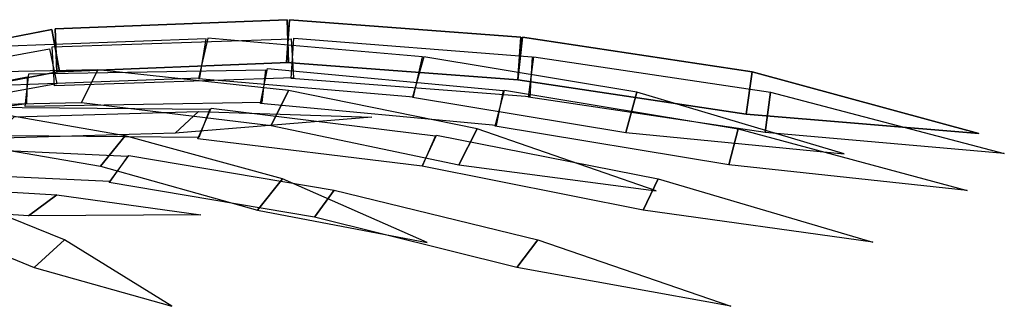
# Model space of a CAD drawing. Units: metres. Extents: x -33.3 to 33.3, y -16.1 to 16.1.
# Drawn here: x 24.7 to 33.3, y -0.6 to 1.9 of the extents above; entities that cross this region are included whole.
import ezdxf

# ---------------------------------------------------------------- set-up
doc = ezdxf.new("R2010")
doc.units = ezdxf.units.M

msp = doc.modelspace()

# ---------------------------------------------------------------- linework, layer by layer
at = {"layer": 'PLMB_ELEAF'}
for points in [[(31.077744, 1.05348, 3.71971), (33.115982, 0.884016, 4.23867), (31.129982, 1.424316, 3.733)], [(31.129982, 1.424316, 3.733), (33.115982, 0.884016, 4.23867), (31.077744, 1.05348, 3.71971)], [(30.020628, 0.891528, 6.00694), (31.936298, 0.705456, 6.8727), (30.118511, 1.244136, 5.92626)], [(31.289352, 1.244136, 1.32301), (33.338676, 0.706944, 1.3606), (31.241917, 0.891528, 1.20536)], [(26.276604, 1.074624, -5.84442), (27.796909, 1.027536, -7.31354), (26.073023, 0.886596, -6.09666)], [(28.558861, 0.6105, 8.03095), (30.287998, 0.382872, 9.22081), (28.719767, 0.924132, 7.90381)], [(31.00547, 0.924132, -1.08252), (33.012733, 0.384192, -1.48939), (30.92485, 0.6105, -1.27108)], [(26.794918, 0.21186, 9.70394), (28.2822, -0.069396, 11.17721), (27.014507, 0.486924, 9.57531)], [(30.306072, 0.486924, -3.36564), (32.185654, -0.068232, -4.16628), (30.174625, 0.21186, -3.58356)], [(25.036921, 0.346776, -7.16104), (26.298504, 0.170256, -8.84898), (24.786121, 0.163644, -7.37077)], [(24.835968, -0.290388, 10.98862), (26.043552, -0.62904, 12.68965), (25.101612, -0.04662, 10.88649)], [(29.252111, -0.04662, -5.43145), (30.941917, -0.627996, -6.56451), (29.067564, -0.290388, -5.6481)]]:
    msp.add_3dface(points, dxfattribs=at)
at = {"layer": 'PLMB_MLEAF'}
for points in [[(25.034664, 1.424244, 2.18264), (27.066898, 1.504956, 2.69955), (27.052933, 1.879416, 2.696), (25.020695, 1.798692, 2.17909)], [(25.020695, 1.798692, 2.17909), (27.052933, 1.879416, 2.696), (27.066898, 1.504956, 2.69955), (25.034664, 1.424244, 2.18264)], [(27.048252, 1.505484, 2.6948), (29.076685, 1.353876, 3.21074), (29.102915, 1.72764, 3.21741), (27.074495, 1.879236, 2.70148)], [(27.074495, 1.879236, 2.70148), (29.102915, 1.72764, 3.21741), (29.076685, 1.353876, 3.21074), (27.048252, 1.505484, 2.6948)], [(23.091156, 1.048356, 1.68831), (25.059757, 1.426884, 2.18902), (24.992771, 1.795188, 2.172), (22.96104, 1.398204, 1.65522)], [(22.993919, 1.408164, 1.66358), (24.992771, 1.795188, 2.172), (25.059757, 1.426884, 2.18902), (23.060904, 1.03986, 1.68062)], [(29.076685, 1.353876, 3.21074), (31.077744, 1.05348, 3.71971), (31.129982, 1.424316, 3.733), (29.11739, 1.72614, 3.2211)], [(29.11739, 1.72614, 3.2211), (31.129982, 1.424316, 3.733), (31.077744, 1.05348, 3.71971), (29.076685, 1.353876, 3.21074)], [(24.401545, 1.300656, 3.30291), (26.288687, 1.369944, 4.2181), (26.345329, 1.711788, 4.07542), (24.458183, 1.6425, 3.16023)], [(24.995327, 1.6425, 1.04842), (27.090397, 1.711788, 1.14613), (27.108816, 1.369944, 0.99372), (25.013735, 1.300656, 0.89602)], [(26.27832, 1.36536, 4.19881), (28.160858, 1.203324, 5.11177), (28.240944, 1.554672, 5.00898), (26.358406, 1.716708, 4.09603)], [(27.111744, 1.716708, 1.13427), (29.2017, 1.554672, 1.23174), (29.180449, 1.203324, 1.10317), (27.090492, 1.36536, 1.0057)], [(22.907965, 1.249236, 0.97911), (24.970453, 1.62414, 1.07529), (25.035696, 1.318164, 0.86902), (22.973196, 0.94326, 0.77286)], [(28.15332, 1.202652, 5.10138), (30.020628, 0.891528, 6.00694), (30.118511, 1.244136, 5.92626), (28.251202, 1.55526, 5.02069)], [(29.216303, 1.55526, 1.22635), (31.289352, 1.244136, 1.32301), (31.241917, 0.891528, 1.20536), (29.168867, 1.202652, 1.10869)], [(23.582111, 1.118544, 4.27689), (25.25293, 1.154388, 5.54605), (25.39447, 1.441752, 5.3516), (23.723652, 1.40592, 4.08244)], [(24.790691, 1.40592, -0.11265), (26.864845, 1.441752, -0.42927), (26.833416, 1.154388, -0.66771), (24.759253, 1.118544, -0.3511)], [(25.25293, 1.154388, 5.54605), (26.913227, 0.952188, 6.78999), (27.064596, 1.259184, 6.63746), (25.39447, 1.441752, 5.3516)], [(26.880684, 1.451712, -0.44557), (28.946388, 1.259184, -0.76089), (28.88628, 0.952188, -0.96721), (26.820576, 1.144716, -0.65188)], [(22.729836, 0.983352, 0.25794), (24.775955, 1.380564, -0.08673), (24.771072, 1.143108, -0.37658), (22.720177, 0.860196, -0.09584)], [(26.913227, 0.952188, 6.78999), (28.558861, 0.6105, 8.03095), (28.719767, 0.924132, 7.90381), (27.064596, 1.259184, 6.63746)], [(28.958136, 1.262436, -0.76999), (31.00547, 0.924132, -1.08252), (30.92485, 0.6105, -1.27108), (28.877533, 0.948804, -0.95857)], [(24.026966, 0.83814, 6.6257), (25.418652, 0.597264, 8.17776), (25.633535, 0.86442, 8.02652), (24.241859, 1.105296, 6.47446)], [(24.400162, 1.11252, -1.24818), (26.377274, 1.09518, -1.95129), (26.280972, 0.84804, -2.216), (24.303852, 0.86538, -1.51288)], [(24.660889, 1.028712, -4.50613), (26.276604, 1.074624, -5.84442), (26.073023, 0.886596, -6.09666), (24.45731, 0.840684, -4.75837)], [(26.388805, 1.105296, -1.96639), (28.352928, 0.86442, -2.6649), (28.236408, 0.597264, -2.90042), (26.272285, 0.83814, -2.20192)], [(25.418652, 0.597264, 8.17776), (26.794918, 0.21186, 9.70394), (27.014507, 0.486924, 9.57531), (25.633535, 0.86442, 8.02652)], [(28.361807, 0.868272, -2.6742), (30.306072, 0.486924, -3.36564), (30.174625, 0.21186, -3.58356), (28.236408, 0.597264, -2.90042)], [(23.840076, 0.770616, -2.30563), (25.657558, 0.683676, -3.35102), (25.498943, 0.46224, -3.60836), (23.681459, 0.549168, -2.56297)], [(25.666391, 0.69168, -3.36433), (27.466261, 0.387756, -4.39959), (27.292608, 0.150408, -4.63183), (25.492739, 0.454332, -3.59656)], [(23.652576, 0.428568, -5.57731), (25.036921, 0.346776, -7.16104), (24.786121, 0.163644, -7.37077), (23.40564, 0.252624, -5.79751)], [(23.762291, 0.150396, 9.24781), (24.835968, -0.290388, 10.98862), (25.101612, -0.04662, 10.88649), (24.025812, 0.387744, 9.12676)], [(27.466261, 0.387756, -4.39959), (29.252111, -0.04662, -5.43145), (29.067564, -0.290388, -5.6481), (27.292608, 0.150408, -4.63183)]]:
    msp.add_3dface(points, dxfattribs=at)

doc.saveas('drawing.dxf')
